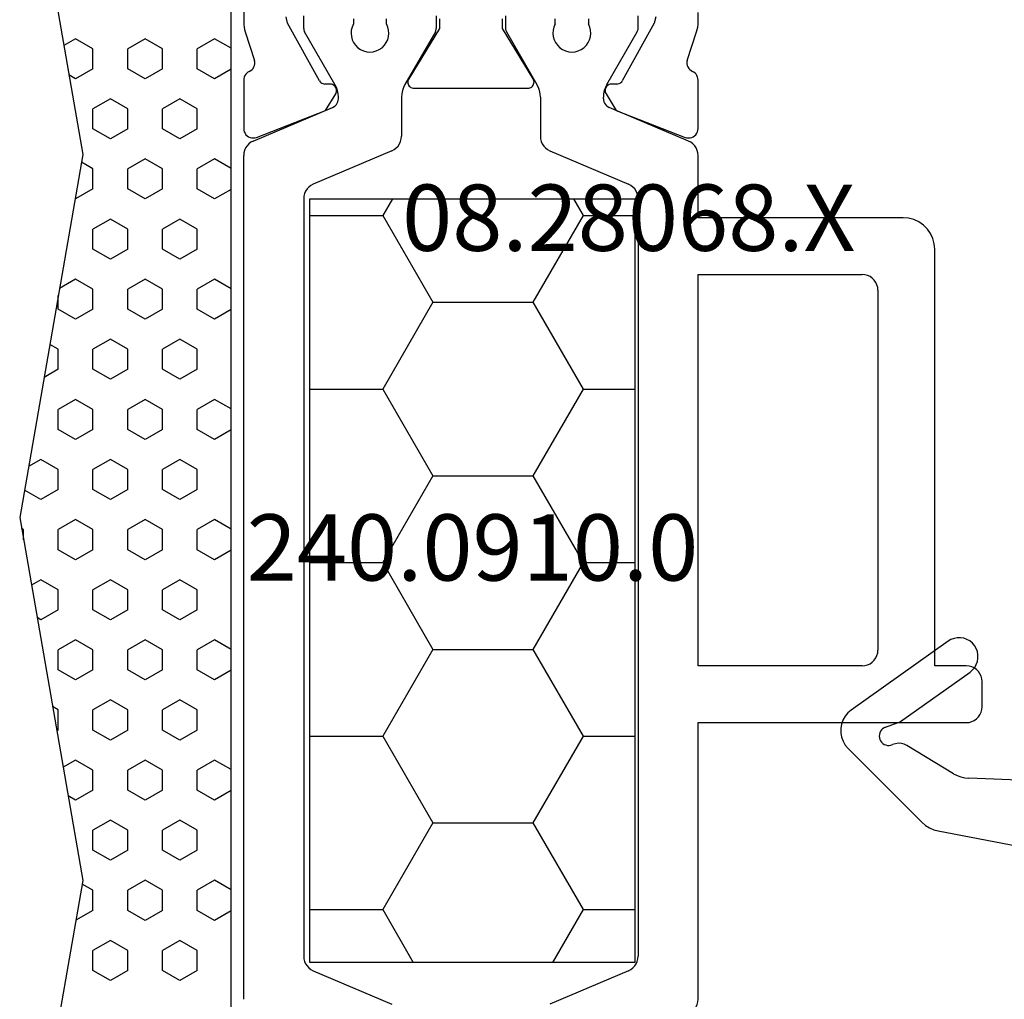
# Model space of a CAD drawing. Units: millimetres. Extents: x 0 to 2885, y -1921 to -50.
# Drawn here: x 944 to 976, y -1848 to -1817 of the extents above; entities that cross this region are included whole.
import ezdxf
from ezdxf.enums import TextEntityAlignment as Align

# ---------------------------------------------------------------- set-up
doc = ezdxf.new("R2010")
doc.units = ezdxf.units.MM
for name, color, linetype in [('CrossSectionsGums', 1, 'Continuous'), ('CrossSectionsProfils', 7, 'Continuous'), ('CrossSectionsTexts', 3, 'Continuous')]:
    doc.layers.add(name, color=color, linetype=linetype)
doc.styles.get("Standard").update_dxf_attribs({"font": 'complex.shx', "height": 60})

# ---------------------------------------------------------------- blocks, each defined once
blk = doc.blocks.new('108_3286_6', base_point=(2275.551, 1500.702))
at = {"layer": 'CrossSectionsGums', "color": 252, "true_color": 0x848484}
for p, q in [((2254.231, 1516.851), (2251.891, 1514.51)), ((2257.632, 1513.679), (2255.449, 1516.749)), ((2254.91, 1515.66), (2255.049, 1515.261)), ((2253.43, 1513.505), (2254.322, 1514.982)), ((2255.088, 1515.186), (2256.654, 1512.983)), ((2251.616, 1513.991), (2251.016, 1510.857)), ((2253.187, 1510.383), (2253.287, 1513.026)), ((2262.981, 1508.777), (2261.953, 1510.521)), ((2250.569, 1510.2), (2241.057, 1504.164)), ((2261.227, 1510.195), (2261.624, 1508.965)), ((2270.652, 1508.102), (2269.635, 1509.825)), ((2260.651, 1508.772), (2254.099, 1509.349)), ((2268.91, 1509.499), (2269.3, 1508.29)), ((2261.416, 1508.705), (2260.651, 1508.772)), ((2260.651, 1506.965), (2260.651, 1508.772)), ((2260.651, 1508.772), (2260.651, 1502.702)), ((2269.092, 1508.029), (2263.368, 1508.533)), ((2252.922, 1507.947), (2258.695, 1507.438)), ((2274.738, 1507.532), (2271.038, 1507.858)), ((2242.677, 1502.823), (2249.811, 1507.35)), ((2252.379, 1502.702), (2252.379, 1507.449)), ((2277.201, 1502.202), (2274.987, 1507.352)), ((2250.579, 1506.928), (2250.579, 1502.702)), ((2259.151, 1506.94), (2259.151, 1502.702)), ((2266.189, 1506.477), (2260.651, 1506.965)), ((2273.39, 1505.844), (2268.989, 1506.231)), ((2266.646, 1502.202), (2266.646, 1505.979)), ((2268.446, 1505.733), (2268.446, 1502.202)), ((2275.242, 1502.202), (2273.805, 1505.543)), ((2240.939, 1504.021), (2237.96, 1496.513)), ((2242.532, 1502.613), (2242.559, 1502.681)), ((2250.079, 1502.202), (2242.811, 1502.202)), ((2258.651, 1502.202), (2252.879, 1502.202)), ((2261.151, 1502.202), (2277.201, 1502.202)), ((2266.646, 1502.202), (2268.446, 1502.202)), ((2275.242, 1502.202), (2277.201, 1502.202)), ((2277.201, 1500.702), (2277.201, 1502.202)), ((2241.859, 1500.402), (2250.429, 1500.402)), ((2252.529, 1500.402), (2256.201, 1500.402)), ((2258.001, 1497.633), (2258.001, 1500.402)), ((2258.001, 1500.402), (2261.701, 1500.402)), ((2261.701, 1500.402), (2261.701, 1498.602)), ((2263.501, 1500.402), (2267.651, 1500.402)), ((2269.751, 1500.402), (2273.901, 1500.402)), ((2275.701, 1498.602), (2275.701, 1500.402)), ((2275.701, 1500.402), (2276.901, 1500.402)), ((2240.731, 1498.073), (2241.58, 1500.213)), ((2250.729, 1500.102), (2250.729, 1498.168)), ((2252.229, 1498.214), (2252.229, 1500.102)), ((2256.501, 1500.102), (2256.501, 1498.294)), ((2263.201, 1498.454), (2263.201, 1500.102)), ((2267.951, 1500.102), (2267.951, 1498.544)), ((2269.451, 1498.59), (2269.451, 1500.102)), ((2274.201, 1500.102), (2274.201, 1498.681)), ((2261.701, 1498.602), (2261.201, 1498.602)), ((2276.201, 1498.602), (2275.701, 1498.602)), ((2267.657, 1498.245), (2263.507, 1498.154)), ((2273.907, 1498.381), (2269.757, 1498.29)), ((2250.435, 1497.869), (2241.017, 1497.663)), ((2256.207, 1497.995), (2252.535, 1497.914)), ((2261.007, 1498.073), (2262.617, 1496.71)), ((2275.096, 1496.973), (2276.395, 1498.073)), ((2257.089, 1496.597), (2257.913, 1497.421)), ((2269.333, 1496.781), (2274.909, 1496.902)), ((2262.818, 1496.639), (2268.069, 1496.753)), ((2238.246, 1496.102), (2245.236, 1496.255)), ((2246.501, 1496.282), (2250.846, 1496.377)), ((2252.111, 1496.405), (2256.883, 1496.509))]:
    blk.add_line(p, q, dxfattribs=at)
at = {"layer": 'CrossSectionsGums', "color": 252, "true_color": 0x848484, "flags": 128}
for points in [[(2255.449, 1516.749), (2255.359, 1516.854), (2255.252, 1516.943), (2255.131, 1517.012), (2255.001, 1517.059), (2254.864, 1517.082), (2254.725, 1517.082), (2254.588, 1517.057), (2254.458, 1517.01), (2254.338, 1516.94), (2254.231, 1516.851)], [(2254.91, 1515.66), (2254.888, 1515.709), (2254.858, 1515.753), (2254.82, 1515.791), (2254.776, 1515.822), (2254.728, 1515.845), (2254.676, 1515.858), (2254.622, 1515.862), (2254.569, 1515.856), (2254.517, 1515.841), (2254.469, 1515.817), (2254.427, 1515.785), (2254.39, 1515.746), (2254.361, 1515.701), (2254.341, 1515.651), (2254.329, 1515.599), (2254.327, 1515.545), (2254.335, 1515.492), (2254.352, 1515.442)], [(2254.322, 1514.982), (2254.363, 1515.068), (2254.388, 1515.161), (2254.394, 1515.256), (2254.382, 1515.351), (2254.352, 1515.442)], [(2255.049, 1515.261), (2255.056, 1515.242), (2255.065, 1515.222), (2255.076, 1515.204), (2255.088, 1515.186)], [(2251.891, 1514.51), (2251.793, 1514.397), (2251.714, 1514.271), (2251.654, 1514.135), (2251.616, 1513.991)], [(2253.43, 1513.505), (2253.372, 1513.393), (2253.328, 1513.275), (2253.299, 1513.152), (2253.287, 1513.026)], [(2256.654, 1512.983), (2256.722, 1512.904), (2256.802, 1512.837), (2256.893, 1512.785), (2256.992, 1512.75), (2257.095, 1512.733), (2257.2, 1512.734), (2257.302, 1512.752), (2257.4, 1512.789), (2257.491, 1512.842), (2257.57, 1512.91), (2257.637, 1512.99), (2257.689, 1513.081), (2257.724, 1513.18), (2257.741, 1513.283), (2257.74, 1513.387), (2257.721, 1513.49), (2257.685, 1513.588), (2257.632, 1513.679)], [(2250.569, 1510.2), (2250.699, 1510.299), (2250.812, 1510.417), (2250.903, 1510.552), (2250.972, 1510.7), (2251.016, 1510.857)], [(2261.953, 1510.521), (2261.913, 1510.577), (2261.864, 1510.625), (2261.808, 1510.664), (2261.745, 1510.693), (2261.679, 1510.711), (2261.611, 1510.718), (2261.542, 1510.712), (2261.476, 1510.695), (2261.413, 1510.667), (2261.356, 1510.629), (2261.307, 1510.581), (2261.266, 1510.526), (2261.236, 1510.464), (2261.216, 1510.398), (2261.208, 1510.33), (2261.212, 1510.262), (2261.227, 1510.195)], [(2253.187, 1510.383), (2253.195, 1510.214), (2253.231, 1510.049), (2253.294, 1509.893), (2253.383, 1509.749), (2253.495, 1509.623), (2253.626, 1509.517), (2253.773, 1509.434), (2253.932, 1509.378), (2254.099, 1509.349)], [(2269.635, 1509.825), (2269.595, 1509.881), (2269.546, 1509.93), (2269.49, 1509.969), (2269.428, 1509.998), (2269.361, 1510.016), (2269.293, 1510.022), (2269.225, 1510.017), (2269.158, 1510), (2269.096, 1509.972), (2269.039, 1509.933), (2268.989, 1509.886), (2268.949, 1509.83), (2268.918, 1509.769), (2268.898, 1509.703), (2268.89, 1509.635), (2268.894, 1509.566), (2268.91, 1509.499)], [(2261.416, 1508.705), (2261.452, 1508.705), (2261.487, 1508.711), (2261.521, 1508.724), (2261.551, 1508.742), (2261.578, 1508.766), (2261.601, 1508.794), (2261.618, 1508.825), (2261.629, 1508.859), (2261.634, 1508.895), (2261.632, 1508.93), (2261.624, 1508.965)], [(2262.981, 1508.777), (2263.037, 1508.7), (2263.106, 1508.635), (2263.187, 1508.585), (2263.275, 1508.55), (2263.368, 1508.533)], [(2269.092, 1508.029), (2269.128, 1508.029), (2269.163, 1508.035), (2269.197, 1508.048), (2269.227, 1508.066), (2269.254, 1508.09), (2269.276, 1508.118), (2269.293, 1508.149), (2269.305, 1508.183), (2269.309, 1508.219), (2269.308, 1508.255), (2269.3, 1508.29)], [(2270.652, 1508.102), (2270.707, 1508.025), (2270.777, 1507.96), (2270.857, 1507.909), (2270.945, 1507.875), (2271.038, 1507.858)], [(2252.922, 1507.947), (2252.84, 1507.947), (2252.758, 1507.934), (2252.679, 1507.907), (2252.606, 1507.868), (2252.541, 1507.817), (2252.485, 1507.756), (2252.439, 1507.687), (2252.406, 1507.611), (2252.385, 1507.531), (2252.379, 1507.449)], [(2274.987, 1507.352), (2274.962, 1507.399), (2274.928, 1507.441), (2274.888, 1507.476), (2274.841, 1507.504), (2274.791, 1507.522), (2274.738, 1507.532)], [(2250.579, 1506.928), (2250.571, 1507.017), (2250.547, 1507.102), (2250.509, 1507.183), (2250.457, 1507.255), (2250.393, 1507.317), (2250.319, 1507.366), (2250.238, 1507.402), (2250.152, 1507.423), (2250.063, 1507.428), (2249.975, 1507.417), (2249.89, 1507.391), (2249.811, 1507.35)], [(2259.151, 1506.94), (2259.142, 1507.033), (2259.117, 1507.122), (2259.075, 1507.204), (2259.02, 1507.278), (2258.951, 1507.34), (2258.872, 1507.389), (2258.786, 1507.422), (2258.695, 1507.438)], [(2266.646, 1505.979), (2266.637, 1506.072), (2266.612, 1506.161), (2266.57, 1506.243), (2266.514, 1506.317), (2266.446, 1506.379), (2266.367, 1506.428), (2266.281, 1506.461), (2266.189, 1506.477)], [(2268.989, 1506.231), (2268.907, 1506.231), (2268.825, 1506.218), (2268.746, 1506.192), (2268.673, 1506.152), (2268.608, 1506.102), (2268.552, 1506.041), (2268.506, 1505.972), (2268.473, 1505.896), (2268.452, 1505.815), (2268.446, 1505.733)], [(2273.805, 1505.543), (2273.763, 1505.622), (2273.707, 1505.692), (2273.639, 1505.751), (2273.562, 1505.796), (2273.478, 1505.828), (2273.39, 1505.844)], [(2241.057, 1504.164), (2241.019, 1504.136), (2240.987, 1504.102), (2240.96, 1504.064), (2240.939, 1504.021)], [(2242.677, 1502.823), (2242.639, 1502.795), (2242.606, 1502.761), (2242.579, 1502.723), (2242.559, 1502.681)], [(2242.532, 1502.613), (2242.517, 1502.562), (2242.511, 1502.509), (2242.514, 1502.456), (2242.527, 1502.405), (2242.549, 1502.356), (2242.578, 1502.313), (2242.615, 1502.275), (2242.659, 1502.244), (2242.707, 1502.221), (2242.758, 1502.207), (2242.811, 1502.202)], [(2250.079, 1502.202), (2250.165, 1502.21), (2250.25, 1502.233), (2250.329, 1502.269), (2250.4, 1502.319), (2250.462, 1502.381), (2250.512, 1502.452), (2250.548, 1502.531), (2250.571, 1502.616), (2250.579, 1502.702)], [(2252.379, 1502.702), (2252.386, 1502.616), (2252.409, 1502.531), (2252.446, 1502.452), (2252.496, 1502.381), (2252.557, 1502.319), (2252.629, 1502.269), (2252.708, 1502.233), (2252.792, 1502.21), (2252.879, 1502.202)], [(2258.651, 1502.202), (2258.738, 1502.21), (2258.822, 1502.233), (2258.901, 1502.269), (2258.972, 1502.319), (2259.034, 1502.381), (2259.084, 1502.452), (2259.121, 1502.531), (2259.143, 1502.616), (2259.151, 1502.702)], [(2260.651, 1502.702), (2260.658, 1502.616), (2260.681, 1502.531), (2260.718, 1502.452), (2260.768, 1502.381), (2260.829, 1502.319), (2260.901, 1502.269), (2260.98, 1502.233), (2261.064, 1502.21), (2261.151, 1502.202)], [(2276.901, 1500.402), (2276.953, 1500.407), (2277.003, 1500.42), (2277.051, 1500.443), (2277.094, 1500.473), (2277.131, 1500.51), (2277.161, 1500.552), (2277.183, 1500.6), (2277.196, 1500.65), (2277.201, 1500.702)], [(2241.859, 1500.402), (2241.808, 1500.398), (2241.758, 1500.385), (2241.712, 1500.364), (2241.67, 1500.335), (2241.633, 1500.3), (2241.603, 1500.259), (2241.58, 1500.213)], [(2250.729, 1500.102), (2250.724, 1500.155), (2250.71, 1500.205), (2250.688, 1500.252), (2250.658, 1500.295), (2250.621, 1500.332), (2250.579, 1500.362), (2250.531, 1500.384), (2250.481, 1500.398), (2250.429, 1500.402)], [(2252.529, 1500.402), (2252.476, 1500.398), (2252.426, 1500.384), (2252.379, 1500.362), (2252.336, 1500.332), (2252.299, 1500.295), (2252.269, 1500.252), (2252.247, 1500.205), (2252.233, 1500.155), (2252.229, 1500.102)], [(2256.501, 1500.102), (2256.496, 1500.155), (2256.483, 1500.205), (2256.461, 1500.252), (2256.431, 1500.295), (2256.394, 1500.332), (2256.351, 1500.362), (2256.303, 1500.384), (2256.253, 1500.398), (2256.201, 1500.402)], [(2263.501, 1500.402), (2263.449, 1500.398), (2263.398, 1500.384), (2263.351, 1500.362), (2263.308, 1500.332), (2263.271, 1500.295), (2263.241, 1500.252), (2263.219, 1500.205), (2263.205, 1500.155), (2263.201, 1500.102)], [(2267.951, 1500.102), (2267.946, 1500.155), (2267.933, 1500.205), (2267.911, 1500.252), (2267.881, 1500.295), (2267.844, 1500.332), (2267.801, 1500.362), (2267.753, 1500.384), (2267.703, 1500.398), (2267.651, 1500.402)], [(2269.751, 1500.402), (2269.699, 1500.398), (2269.648, 1500.384), (2269.601, 1500.362), (2269.558, 1500.332), (2269.521, 1500.295), (2269.491, 1500.252), (2269.469, 1500.205), (2269.455, 1500.155), (2269.451, 1500.102)], [(2274.201, 1500.102), (2274.196, 1500.155), (2274.183, 1500.205), (2274.161, 1500.252), (2274.131, 1500.295), (2274.094, 1500.332), (2274.051, 1500.362), (2274.003, 1500.384), (2273.953, 1500.398), (2273.901, 1500.402)], [(2261.201, 1498.602), (2261.149, 1498.598), (2261.098, 1498.584), (2261.051, 1498.562), (2261.008, 1498.532), (2260.971, 1498.496), (2260.941, 1498.453), (2260.919, 1498.406), (2260.906, 1498.355), (2260.901, 1498.303), (2260.905, 1498.251), (2260.919, 1498.201), (2260.94, 1498.153), (2260.97, 1498.111), (2261.007, 1498.073)], [(2263.201, 1498.454), (2263.206, 1498.401), (2263.219, 1498.35), (2263.242, 1498.302), (2263.273, 1498.259), (2263.311, 1498.222), (2263.355, 1498.192), (2263.403, 1498.17), (2263.454, 1498.157), (2263.507, 1498.154)], [(2267.657, 1498.245), (2267.709, 1498.25), (2267.758, 1498.264), (2267.805, 1498.287), (2267.846, 1498.317), (2267.883, 1498.354), (2267.912, 1498.396), (2267.933, 1498.443), (2267.946, 1498.493), (2267.951, 1498.544)], [(2269.451, 1498.59), (2269.456, 1498.537), (2269.469, 1498.486), (2269.492, 1498.438), (2269.523, 1498.395), (2269.561, 1498.358), (2269.605, 1498.328), (2269.653, 1498.307), (2269.704, 1498.294), (2269.757, 1498.29)], [(2273.907, 1498.381), (2273.959, 1498.387), (2274.008, 1498.401), (2274.055, 1498.423), (2274.096, 1498.453), (2274.133, 1498.49), (2274.162, 1498.533), (2274.183, 1498.58), (2274.196, 1498.63), (2274.201, 1498.681)], [(2276.395, 1498.073), (2276.431, 1498.111), (2276.461, 1498.153), (2276.483, 1498.201), (2276.496, 1498.251), (2276.501, 1498.303), (2276.496, 1498.355), (2276.483, 1498.406), (2276.46, 1498.453), (2276.43, 1498.496), (2276.393, 1498.532), (2276.351, 1498.562), (2276.303, 1498.584), (2276.253, 1498.598), (2276.201, 1498.602)], [(2250.435, 1497.869), (2250.486, 1497.874), (2250.536, 1497.888), (2250.582, 1497.911), (2250.624, 1497.941), (2250.66, 1497.978), (2250.689, 1498.02), (2250.711, 1498.067), (2250.724, 1498.117), (2250.729, 1498.168)], [(2252.229, 1498.214), (2252.233, 1498.161), (2252.247, 1498.11), (2252.27, 1498.062), (2252.301, 1498.019), (2252.339, 1497.982), (2252.382, 1497.952), (2252.431, 1497.931), (2252.482, 1497.918), (2252.535, 1497.914)], [(2256.207, 1497.995), (2256.259, 1498), (2256.308, 1498.014), (2256.355, 1498.037), (2256.396, 1498.067), (2256.433, 1498.104), (2256.462, 1498.146), (2256.483, 1498.193), (2256.496, 1498.243), (2256.501, 1498.294)], [(2240.731, 1498.073), (2240.716, 1498.022), (2240.71, 1497.969), (2240.714, 1497.915), (2240.727, 1497.863), (2240.749, 1497.814), (2240.78, 1497.77), (2240.818, 1497.732), (2240.862, 1497.702), (2240.911, 1497.68), (2240.963, 1497.667), (2241.017, 1497.663)], [(2257.913, 1497.421), (2257.95, 1497.466), (2257.978, 1497.518), (2257.995, 1497.575), (2258.001, 1497.633)], [(2268.069, 1496.753), (2268.124, 1496.76), (2268.178, 1496.777), (2268.228, 1496.803), (2268.272, 1496.838), (2268.308, 1496.881), (2268.336, 1496.93)], [(2269.058, 1496.946), (2269.022, 1497.005), (2268.976, 1497.057), (2268.922, 1497.1), (2268.861, 1497.133), (2268.795, 1497.156), (2268.727, 1497.166), (2268.657, 1497.165), (2268.589, 1497.151), (2268.525, 1497.126), (2268.465, 1497.09), (2268.413, 1497.045), (2268.369, 1496.991), (2268.336, 1496.93)], [(2269.058, 1496.946), (2269.088, 1496.898), (2269.127, 1496.857), (2269.172, 1496.824), (2269.223, 1496.799), (2269.277, 1496.785), (2269.333, 1496.781)], [(2274.909, 1496.902), (2274.959, 1496.908), (2275.008, 1496.922), (2275.054, 1496.944), (2275.096, 1496.973)], [(2246.226, 1496.448), (2246.19, 1496.507), (2246.144, 1496.559), (2246.089, 1496.602), (2246.029, 1496.635), (2245.963, 1496.657), (2245.894, 1496.668), (2245.825, 1496.666), (2245.757, 1496.653), (2245.692, 1496.628), (2245.633, 1496.592), (2245.581, 1496.546), (2245.537, 1496.493), (2245.503, 1496.432)], [(2250.846, 1496.377), (2250.902, 1496.384), (2250.956, 1496.401), (2251.006, 1496.427), (2251.049, 1496.462), (2251.086, 1496.505), (2251.114, 1496.554)], [(2251.836, 1496.57), (2251.8, 1496.629), (2251.754, 1496.681), (2251.7, 1496.724), (2251.639, 1496.757), (2251.573, 1496.78), (2251.505, 1496.79), (2251.435, 1496.789), (2251.367, 1496.775), (2251.303, 1496.75), (2251.243, 1496.714), (2251.191, 1496.669), (2251.147, 1496.615), (2251.114, 1496.554)], [(2251.836, 1496.57), (2251.866, 1496.522), (2251.904, 1496.481), (2251.95, 1496.448), (2252, 1496.423), (2252.055, 1496.409), (2252.111, 1496.405)], [(2256.883, 1496.509), (2256.94, 1496.516), (2256.994, 1496.533), (2257.045, 1496.56), (2257.089, 1496.597)], [(2262.617, 1496.71), (2262.662, 1496.678), (2262.711, 1496.656), (2262.764, 1496.642), (2262.818, 1496.639)], [(2237.96, 1496.513), (2237.945, 1496.461), (2237.939, 1496.408), (2237.943, 1496.354), (2237.956, 1496.302), (2237.979, 1496.253), (2238.009, 1496.209), (2238.047, 1496.172), (2238.091, 1496.141), (2238.14, 1496.119), (2238.192, 1496.106), (2238.246, 1496.102)], [(2245.236, 1496.255), (2245.292, 1496.261), (2245.346, 1496.278), (2245.395, 1496.305), (2245.439, 1496.34), (2245.476, 1496.383), (2245.503, 1496.432)], [(2246.226, 1496.448), (2246.256, 1496.4), (2246.294, 1496.359), (2246.339, 1496.325), (2246.39, 1496.301), (2246.445, 1496.286), (2246.501, 1496.282)]]:
    blk.add_lwpolyline(points, dxfattribs=at)
blk = doc.blocks.new('08_28068_X_TEXT_4', base_point=(992.9, 0))
at = {"layer": 'CrossSectionsTexts'}
blk.add_text('08.28068.X', height=2.1, dxfattribs=at).set_placement((963.7, 45.45), align=Align.CENTER)
blk = doc.blocks.new('08_28068_X', base_point=(-3300.873, -1739.275))
at = {"layer": 'CrossSectionsProfils', "color": 1}
for p, q in [((-3273.873, -1761.006), (-3273.873, -1769.775)), ((-3271.668, -1761.912), (-3269.177, -1760.854)), ((-3261.677, -1761.912), (-3264.168, -1760.854)), ((-3259.473, -1761.006), (-3259.473, -1787.744)), ((-3271.973, -1786.378), (-3271.973, -1762.372)), ((-3261.373, -1786.378), (-3261.373, -1762.372)), ((-3273.873, -1769.775), (-3282.373, -1769.775)), ((-3282.873, -1770.275), (-3282.873, -1771.075)), ((-3282.373, -1771.575), (-3281.373, -1771.575)), ((-3281.373, -1771.575), (-3281.373, -1784.775)), ((-3279.073, -1771.575), (-3273.873, -1771.575)), ((-3273.873, -1771.575), (-3273.873, -1783.975)), ((-3279.573, -1783.475), (-3279.573, -1772.075)), ((-3273.873, -1783.975), (-3279.073, -1783.975)), ((-3280.373, -1785.775), (-3273.873, -1785.775)), ((-3273.873, -1785.775), (-3273.873, -1787.744)), ((-3269.177, -1787.895), (-3271.668, -1786.838)), ((-3264.168, -1787.895), (-3261.677, -1786.838)), ((-3273.568, -1788.204), (-3271.055, -1789.271)), ((-3259.777, -1788.204), (-3262.29, -1789.271)), ((-3268.873, -1789.595), (-3268.873, -1788.355)), ((-3264.473, -1789.595), (-3264.473, -1788.355)), ((-3270.873, -1789.547), (-3270.873, -1789.595)), ((-3262.473, -1789.547), (-3262.473, -1789.595)), ((-3270.98, -1789.995), (-3271.946, -1791.668)), ((-3267.799, -1791.668), (-3268.765, -1789.995)), ((-3265.546, -1791.668), (-3264.58, -1789.995)), ((-3262.365, -1789.995), (-3261.399, -1791.668)), ((-3271.973, -1791.768), (-3271.973, -1792.175)), ((-3270.398, -1792.075), (-3270.398, -1791.915)), ((-3269.348, -1791.915), (-3269.348, -1792.075)), ((-3267.773, -1792.175), (-3267.773, -1791.768)), ((-3265.573, -1792.175), (-3265.573, -1791.768)), ((-3263.998, -1791.915), (-3263.998, -1792.075)), ((-3262.948, -1792.075), (-3262.948, -1791.915)), ((-3261.373, -1791.768), (-3261.373, -1792.175))]:
    blk.add_line(p, q, dxfattribs=at)
at = {"layer": 'CrossSectionsProfils'}
for p, q in [((-3273.873, -1788.601), (-3273.873, -1790.136)), ((-3271.277, -1789.17), (-3273.464, -1788.321)), ((-3259.881, -1788.321), (-3262.068, -1789.17)), ((-3259.473, -1790.136), (-3259.473, -1788.601)), ((-3270.956, -1789.704), (-3271.277, -1789.17)), ((-3262.068, -1789.17), (-3262.389, -1789.704)), ((-3272.483, -1791.943), (-3271.47, -1790.113)), ((-3271.299, -1790.01), (-3271.124, -1790.007)), ((-3264.873, -1789.875), (-3268.473, -1789.875)), ((-3262.222, -1790.007), (-3262.047, -1790.01)), ((-3261.875, -1790.113), (-3260.862, -1791.943)), ((-3268.643, -1790.179), (-3267.673, -1791.775)), ((-3265.673, -1791.775), (-3264.702, -1790.179)), ((-3273.527, -1790.756), (-3273.823, -1791.664)), ((-3259.522, -1791.664), (-3259.818, -1790.756)), ((-3273.873, -1791.974), (-3273.873, -1792.275)), ((-3272.531, -1792.137), (-3272.483, -1791.943)), ((-3267.673, -1791.775), (-3267.673, -1792.075)), ((-3265.673, -1792.075), (-3265.673, -1791.775)), ((-3260.862, -1791.943), (-3260.814, -1792.137)), ((-3259.473, -1802.175), (-3259.473, -1791.974))]:
    blk.add_line(p, q, dxfattribs=at)
at = {"layer": 'CrossSectionsProfils', "color": 1, "flags": 128}
for points in [[(-3273.568, -1760.545), (-3273.642, -1760.584), (-3273.708, -1760.635), (-3273.765, -1760.696), (-3273.811, -1760.765), (-3273.845, -1760.842), (-3273.866, -1760.923), (-3273.873, -1761.006)], [(-3271.668, -1761.912), (-3271.742, -1761.951), (-3271.808, -1762.001), (-3271.865, -1762.062), (-3271.911, -1762.132), (-3271.945, -1762.208), (-3271.966, -1762.289), (-3271.973, -1762.372)], [(-3261.373, -1762.372), (-3261.38, -1762.289), (-3261.4, -1762.208), (-3261.434, -1762.132), (-3261.48, -1762.062), (-3261.537, -1762.001), (-3261.603, -1761.951), (-3261.677, -1761.912)], [(-3282.373, -1769.775), (-3282.459, -1769.782), (-3282.544, -1769.805), (-3282.623, -1769.842), (-3282.694, -1769.892), (-3282.756, -1769.953), (-3282.806, -1770.025), (-3282.842, -1770.104), (-3282.865, -1770.188), (-3282.873, -1770.275)], [(-3282.873, -1771.075), (-3282.865, -1771.162), (-3282.842, -1771.246), (-3282.806, -1771.325), (-3282.756, -1771.396), (-3282.694, -1771.458), (-3282.623, -1771.508), (-3282.544, -1771.545), (-3282.459, -1771.567), (-3282.373, -1771.575)], [(-3279.073, -1771.575), (-3279.159, -1771.582), (-3279.244, -1771.605), (-3279.323, -1771.642), (-3279.394, -1771.692), (-3279.456, -1771.753), (-3279.506, -1771.825), (-3279.542, -1771.904), (-3279.565, -1771.988), (-3279.573, -1772.075)], [(-3279.573, -1783.475), (-3279.565, -1783.562), (-3279.542, -1783.646), (-3279.506, -1783.725), (-3279.456, -1783.796), (-3279.394, -1783.858), (-3279.323, -1783.908), (-3279.244, -1783.945), (-3279.159, -1783.967), (-3279.073, -1783.975)], [(-3281.373, -1784.775), (-3281.357, -1784.948), (-3281.312, -1785.117), (-3281.239, -1785.275), (-3281.139, -1785.417), (-3281.015, -1785.541), (-3280.873, -1785.641), (-3280.715, -1785.714), (-3280.546, -1785.76), (-3280.373, -1785.775)], [(-3271.973, -1786.378), (-3271.966, -1786.461), (-3271.945, -1786.542), (-3271.911, -1786.618), (-3271.865, -1786.687), (-3271.808, -1786.748), (-3271.742, -1786.799), (-3271.668, -1786.838)], [(-3261.677, -1786.838), (-3261.603, -1786.799), (-3261.537, -1786.748), (-3261.48, -1786.687), (-3261.434, -1786.618), (-3261.4, -1786.542), (-3261.38, -1786.461), (-3261.373, -1786.378)], [(-3273.873, -1787.744), (-3273.866, -1787.827), (-3273.845, -1787.908), (-3273.811, -1787.984), (-3273.765, -1788.054), (-3273.708, -1788.114), (-3273.642, -1788.165), (-3273.568, -1788.204)], [(-3268.873, -1788.355), (-3268.88, -1788.272), (-3268.9, -1788.191), (-3268.934, -1788.115), (-3268.98, -1788.046), (-3269.037, -1787.985), (-3269.103, -1787.934), (-3269.177, -1787.895)], [(-3264.168, -1787.895), (-3264.242, -1787.934), (-3264.308, -1787.985), (-3264.365, -1788.046), (-3264.411, -1788.115), (-3264.445, -1788.191), (-3264.466, -1788.272), (-3264.473, -1788.355)], [(-3259.777, -1788.204), (-3259.703, -1788.165), (-3259.637, -1788.114), (-3259.58, -1788.054), (-3259.534, -1787.984), (-3259.5, -1787.908), (-3259.48, -1787.827), (-3259.473, -1787.744)], [(-3270.873, -1789.547), (-3270.877, -1789.497), (-3270.889, -1789.448), (-3270.91, -1789.403), (-3270.937, -1789.361), (-3270.971, -1789.324), (-3271.011, -1789.294), (-3271.055, -1789.271)], [(-3262.29, -1789.271), (-3262.334, -1789.294), (-3262.374, -1789.324), (-3262.408, -1789.361), (-3262.436, -1789.403), (-3262.456, -1789.448), (-3262.468, -1789.497), (-3262.473, -1789.547)], [(-3270.98, -1789.995), (-3270.934, -1789.901), (-3270.9, -1789.802), (-3270.879, -1789.7), (-3270.873, -1789.595)], [(-3268.873, -1789.595), (-3268.866, -1789.7), (-3268.845, -1789.802), (-3268.812, -1789.901), (-3268.765, -1789.995)], [(-3264.58, -1789.995), (-3264.534, -1789.901), (-3264.5, -1789.802), (-3264.479, -1789.7), (-3264.473, -1789.595)], [(-3262.473, -1789.595), (-3262.466, -1789.7), (-3262.445, -1789.802), (-3262.412, -1789.901), (-3262.365, -1789.995)], [(-3271.946, -1791.668), (-3271.957, -1791.692), (-3271.966, -1791.717), (-3271.971, -1791.742), (-3271.973, -1791.768)], [(-3267.773, -1791.768), (-3267.774, -1791.742), (-3267.779, -1791.717), (-3267.788, -1791.692), (-3267.799, -1791.668)], [(-3265.546, -1791.668), (-3265.557, -1791.692), (-3265.566, -1791.717), (-3265.571, -1791.742), (-3265.573, -1791.768)], [(-3261.373, -1791.768), (-3261.374, -1791.742), (-3261.379, -1791.717), (-3261.388, -1791.692), (-3261.399, -1791.668)]]:
    blk.add_lwpolyline(points, dxfattribs=at)
at = {"layer": 'CrossSectionsProfils', "flags": 128}
for points in [[(-3273.464, -1788.321), (-3273.515, -1788.306), (-3273.567, -1788.301), (-3273.62, -1788.304), (-3273.671, -1788.317), (-3273.72, -1788.339), (-3273.763, -1788.369), (-3273.801, -1788.406), (-3273.832, -1788.449), (-3273.854, -1788.497), (-3273.868, -1788.548), (-3273.873, -1788.601)], [(-3259.473, -1788.601), (-3259.477, -1788.548), (-3259.491, -1788.497), (-3259.514, -1788.449), (-3259.544, -1788.406), (-3259.582, -1788.369), (-3259.626, -1788.339), (-3259.674, -1788.317), (-3259.725, -1788.304), (-3259.778, -1788.301), (-3259.83, -1788.306), (-3259.881, -1788.321)], [(-3271.124, -1790.007), (-3271.089, -1790.003), (-3271.055, -1789.994), (-3271.024, -1789.978), (-3270.996, -1789.958), (-3270.972, -1789.933), (-3270.952, -1789.904), (-3270.938, -1789.872), (-3270.93, -1789.838), (-3270.927, -1789.803), (-3270.931, -1789.769), (-3270.941, -1789.735), (-3270.956, -1789.704)], [(-3262.389, -1789.704), (-3262.405, -1789.735), (-3262.414, -1789.769), (-3262.418, -1789.803), (-3262.416, -1789.838), (-3262.407, -1789.872), (-3262.393, -1789.904), (-3262.373, -1789.933), (-3262.349, -1789.958), (-3262.321, -1789.978), (-3262.29, -1789.994), (-3262.256, -1790.003), (-3262.222, -1790.007)], [(-3273.873, -1790.136), (-3273.869, -1790.185), (-3273.857, -1790.233), (-3273.837, -1790.278), (-3273.81, -1790.319), (-3273.777, -1790.355), (-3273.739, -1790.386), (-3273.695, -1790.41)], [(-3271.299, -1790.01), (-3271.333, -1790.014), (-3271.367, -1790.023), (-3271.398, -1790.039), (-3271.426, -1790.059), (-3271.451, -1790.084), (-3271.47, -1790.113)], [(-3268.473, -1789.875), (-3268.508, -1789.878), (-3268.542, -1789.887), (-3268.574, -1789.902), (-3268.602, -1789.922), (-3268.627, -1789.948), (-3268.647, -1789.977), (-3268.661, -1790.009), (-3268.67, -1790.043), (-3268.673, -1790.078), (-3268.669, -1790.113), (-3268.659, -1790.147), (-3268.643, -1790.179)], [(-3264.702, -1790.179), (-3264.686, -1790.147), (-3264.676, -1790.113), (-3264.673, -1790.078), (-3264.675, -1790.043), (-3264.684, -1790.009), (-3264.698, -1789.977), (-3264.718, -1789.948), (-3264.743, -1789.922), (-3264.772, -1789.902), (-3264.803, -1789.887), (-3264.838, -1789.878), (-3264.873, -1789.875)], [(-3261.875, -1790.113), (-3261.895, -1790.084), (-3261.919, -1790.059), (-3261.947, -1790.039), (-3261.978, -1790.023), (-3262.012, -1790.014), (-3262.047, -1790.01)], [(-3259.65, -1790.41), (-3259.607, -1790.386), (-3259.568, -1790.355), (-3259.535, -1790.319), (-3259.508, -1790.278), (-3259.489, -1790.233), (-3259.477, -1790.185), (-3259.473, -1790.136)], [(-3273.527, -1790.756), (-3273.519, -1790.704), (-3273.52, -1790.652), (-3273.53, -1790.601), (-3273.549, -1790.552), (-3273.575, -1790.507), (-3273.609, -1790.468), (-3273.65, -1790.435), (-3273.695, -1790.41)], [(-3259.65, -1790.41), (-3259.695, -1790.435), (-3259.736, -1790.468), (-3259.77, -1790.507), (-3259.797, -1790.552), (-3259.815, -1790.601), (-3259.825, -1790.652), (-3259.826, -1790.704), (-3259.818, -1790.756)], [(-3273.823, -1791.664), (-3273.845, -1791.74), (-3273.86, -1791.817), (-3273.87, -1791.895), (-3273.873, -1791.974)], [(-3259.473, -1791.974), (-3259.476, -1791.895), (-3259.485, -1791.817), (-3259.5, -1791.74), (-3259.522, -1791.664)]]:
    blk.add_lwpolyline(points, dxfattribs=at)
at = {"layer": 'CrossSectionsProfils', "color": 1}
for centre in [(-3269.873, -1791.625), (-3263.473, -1791.625)]:
    blk.add_arc(centre, 0.6, 331.045, 208.955, dxfattribs=at)
blk = doc.blocks.new('240_0910_0_TEXT_4', base_point=(963.9, 35))
at = {"layer": 'CrossSectionsTexts'}
blk.add_text('240.0910.0', height=2.1, dxfattribs=at).set_placement((958.75, 35), align=Align.CENTER)
blk = doc.blocks.new('240_0910_0', base_point=(2012.374, 1557.07))
at = {"layer": 'CrossSectionsProfils', "color": 1}
for p, q in [((2000.274, 1557.07), (2000.274, 1546.77)), ((2024.474, 1557.07), (2000.274, 1557.07)), ((2001.946, 1555.424), (2001.946, 1557.07)), ((2007.446, 1555.424), (2007.446, 1557.07)), ((2012.945, 1555.424), (2012.945, 1557.07)), ((2018.444, 1555.424), (2018.444, 1557.07)), ((2023.944, 1555.424), (2023.944, 1557.07)), ((2024.474, 1546.77), (2024.474, 1557.07)), ((2001.946, 1555.424), (2000.274, 1554.459)), ((2004.696, 1553.837), (2001.946, 1555.424)), ((2007.446, 1555.424), (2004.696, 1553.837)), ((2010.195, 1553.837), (2007.446, 1555.424)), ((2012.945, 1555.424), (2010.195, 1553.837)), ((2015.695, 1553.837), (2012.945, 1555.424)), ((2018.444, 1555.424), (2015.695, 1553.837)), ((2021.194, 1553.837), (2018.444, 1555.424)), ((2023.944, 1555.424), (2021.194, 1553.837)), ((2024.474, 1555.118), (2023.944, 1555.424)), ((2004.696, 1550.662), (2004.696, 1553.837)), ((2010.195, 1550.662), (2010.195, 1553.837)), ((2015.695, 1550.662), (2015.695, 1553.837)), ((2021.194, 1550.662), (2021.194, 1553.837)), ((2004.696, 1550.662), (2001.946, 1549.074)), ((2007.446, 1549.074), (2004.696, 1550.662)), ((2010.195, 1550.662), (2007.446, 1549.074)), ((2012.945, 1549.074), (2010.195, 1550.662)), ((2015.695, 1550.662), (2012.945, 1549.074)), ((2018.444, 1549.074), (2015.695, 1550.662)), ((2021.194, 1550.662), (2018.444, 1549.074)), ((2023.944, 1549.074), (2021.194, 1550.662)), ((2001.946, 1549.074), (2000.274, 1550.04)), ((2024.474, 1549.381), (2023.944, 1549.074)), ((2001.946, 1546.77), (2001.946, 1549.074)), ((2007.446, 1546.77), (2007.446, 1549.074)), ((2012.945, 1546.77), (2012.945, 1549.074)), ((2018.444, 1546.77), (2018.444, 1549.074)), ((2023.944, 1546.77), (2023.944, 1549.074)), ((2000.274, 1546.77), (2024.474, 1546.77))]:
    blk.add_line(p, q, dxfattribs=at)
blk = doc.blocks.new('250_0656_0', base_point=(2316.392, 1492.935))
at = {"layer": 'CrossSectionsGums', "color": 252, "true_color": 0x848484}
for p, q in [((2330.492, 1497.635), (2318.992, 1499.635)), ((2341.992, 1499.635), (2330.492, 1497.635)), ((2341.282, 1499.512), (2341.607, 1499.512)), ((2341.607, 1499.512), (2341.644, 1499.575)), ((2353.492, 1497.635), (2341.992, 1499.635)), ((2342.56, 1498.962), (2342.862, 1499.484)), ((2343.83, 1498.962), (2343.603, 1499.355)), ((2364.992, 1499.635), (2353.492, 1497.635)), ((2338.75, 1498.962), (2338.82, 1499.084)), ((2340.02, 1498.962), (2339.847, 1499.262)), ((2339.067, 1498.412), (2338.75, 1498.962)), ((2339.702, 1498.412), (2340.02, 1498.962)), ((2342.877, 1498.412), (2342.56, 1498.962)), ((2343.512, 1498.412), (2343.83, 1498.962)), ((2346.687, 1498.412), (2346.426, 1498.864)), ((2335.257, 1498.412), (2335.23, 1498.459)), ((2335.892, 1498.412), (2335.997, 1498.593)), ((2347.322, 1498.412), (2347.478, 1498.681)), ((2334.305, 1497.862), (2334.076, 1498.259)), ((2335.257, 1498.412), (2335.892, 1498.412)), ((2336.845, 1497.862), (2337.162, 1498.412)), ((2337.162, 1498.412), (2337.797, 1498.412)), ((2338.115, 1497.862), (2337.797, 1498.412)), ((2339.067, 1498.412), (2339.702, 1498.412)), ((2340.655, 1497.862), (2340.972, 1498.412)), ((2340.972, 1498.412), (2341.607, 1498.412)), ((2341.925, 1497.862), (2341.607, 1498.412)), ((2342.877, 1498.412), (2343.512, 1498.412)), ((2344.465, 1497.862), (2344.782, 1498.412)), ((2344.782, 1498.412), (2345.417, 1498.412)), ((2345.735, 1497.862), (2345.417, 1498.412)), ((2346.687, 1498.412), (2347.322, 1498.412)), ((2348.275, 1497.862), (2348.592, 1498.412)), ((2348.592, 1498.412), (2349.027, 1498.412)), ((2349.545, 1497.862), (2349.25, 1498.373)), ((2357.165, 1497.862), (2356.949, 1498.236)), ((2329.542, 1497.312), (2329.229, 1497.855)), ((2333.035, 1497.862), (2333.173, 1498.102)), ((2333.352, 1497.312), (2333.035, 1497.862)), ((2333.987, 1497.312), (2334.305, 1497.862)), ((2337.162, 1497.312), (2336.845, 1497.862)), ((2337.797, 1497.312), (2338.115, 1497.862)), ((2340.972, 1497.312), (2340.655, 1497.862)), ((2341.607, 1497.312), (2341.925, 1497.862)), ((2344.782, 1497.312), (2344.465, 1497.862)), ((2345.417, 1497.312), (2345.735, 1497.862)), ((2348.592, 1497.312), (2348.275, 1497.862)), ((2349.227, 1497.312), (2349.545, 1497.862)), ((2352.085, 1497.862), (2352.094, 1497.878)), ((2352.402, 1497.312), (2352.085, 1497.862)), ((2355.895, 1497.862), (2356.018, 1498.074)), ((2356.212, 1497.312), (2355.895, 1497.862)), ((2356.847, 1497.312), (2357.165, 1497.862)), ((2330.177, 1497.312), (2330.376, 1497.656)), ((2353.037, 1497.312), (2353.249, 1497.678)), ((2327.32, 1496.762), (2327.637, 1497.312)), ((2327.637, 1497.312), (2328.272, 1497.312)), ((2328.59, 1496.762), (2328.272, 1497.312)), ((2329.542, 1497.312), (2330.177, 1497.312)), ((2331.13, 1496.762), (2331.447, 1497.312)), ((2331.447, 1497.312), (2332.082, 1497.312)), ((2332.4, 1496.762), (2332.082, 1497.312)), ((2333.352, 1497.312), (2333.987, 1497.312)), ((2334.94, 1496.762), (2335.257, 1497.312)), ((2335.257, 1497.312), (2335.892, 1497.312)), ((2336.21, 1496.762), (2335.892, 1497.312)), ((2337.162, 1497.312), (2337.797, 1497.312)), ((2338.75, 1496.762), (2339.067, 1497.312)), ((2339.067, 1497.312), (2339.702, 1497.312)), ((2340.02, 1496.762), (2339.702, 1497.312)), ((2340.972, 1497.312), (2341.607, 1497.312)), ((2342.56, 1496.762), (2342.877, 1497.312)), ((2342.877, 1497.312), (2343.512, 1497.312)), ((2343.83, 1496.762), (2343.512, 1497.312)), ((2344.782, 1497.312), (2345.417, 1497.312)), ((2346.37, 1496.762), (2346.687, 1497.312)), ((2346.687, 1497.312), (2347.322, 1497.312)), ((2347.64, 1496.762), (2347.322, 1497.312)), ((2348.592, 1497.312), (2349.227, 1497.312)), ((2350.18, 1496.762), (2350.497, 1497.312)), ((2350.497, 1497.312), (2351.132, 1497.312)), ((2351.45, 1496.762), (2351.132, 1497.312)), ((2352.402, 1497.312), (2353.037, 1497.312)), ((2353.99, 1496.762), (2354.307, 1497.312)), ((2354.307, 1497.312), (2354.942, 1497.312)), ((2355.26, 1496.762), (2354.942, 1497.312)), ((2356.212, 1497.312), (2356.847, 1497.312)), ((2327.637, 1496.212), (2327.32, 1496.762)), ((2328.272, 1496.212), (2328.59, 1496.762)), ((2331.447, 1496.212), (2331.13, 1496.762)), ((2332.082, 1496.212), (2332.4, 1496.762)), ((2335.257, 1496.212), (2334.94, 1496.762)), ((2335.892, 1496.212), (2336.21, 1496.762)), ((2339.067, 1496.212), (2338.75, 1496.762)), ((2339.702, 1496.212), (2340.02, 1496.762)), ((2342.877, 1496.212), (2342.56, 1496.762)), ((2343.512, 1496.212), (2343.83, 1496.762)), ((2346.687, 1496.212), (2346.37, 1496.762)), ((2347.322, 1496.212), (2347.64, 1496.762)), ((2350.497, 1496.212), (2350.18, 1496.762)), ((2351.132, 1496.212), (2351.45, 1496.762)), ((2354.307, 1496.212), (2353.99, 1496.762)), ((2354.942, 1496.212), (2355.26, 1496.762)), ((2327.637, 1496.212), (2328.272, 1496.212)), ((2329.225, 1495.662), (2329.542, 1496.212)), ((2329.542, 1496.212), (2330.177, 1496.212)), ((2330.495, 1495.662), (2330.177, 1496.212)), ((2331.447, 1496.212), (2332.082, 1496.212)), ((2333.035, 1495.662), (2333.352, 1496.212)), ((2333.352, 1496.212), (2333.987, 1496.212)), ((2334.305, 1495.662), (2333.987, 1496.212)), ((2335.257, 1496.212), (2335.892, 1496.212)), ((2336.845, 1495.662), (2337.162, 1496.212)), ((2337.162, 1496.212), (2337.797, 1496.212)), ((2338.115, 1495.662), (2337.797, 1496.212)), ((2339.067, 1496.212), (2339.702, 1496.212)), ((2340.655, 1495.662), (2340.972, 1496.212)), ((2340.972, 1496.212), (2341.607, 1496.212)), ((2341.925, 1495.662), (2341.607, 1496.212)), ((2342.877, 1496.212), (2343.512, 1496.212)), ((2344.465, 1495.662), (2344.782, 1496.212)), ((2344.782, 1496.212), (2345.417, 1496.212)), ((2345.735, 1495.662), (2345.417, 1496.212)), ((2346.687, 1496.212), (2347.322, 1496.212)), ((2348.275, 1495.662), (2348.592, 1496.212)), ((2348.592, 1496.212), (2349.227, 1496.212)), ((2349.545, 1495.662), (2349.227, 1496.212)), ((2350.497, 1496.212), (2351.132, 1496.212)), ((2352.085, 1495.662), (2352.402, 1496.212)), ((2352.402, 1496.212), (2353.037, 1496.212)), ((2353.355, 1495.662), (2353.037, 1496.212)), ((2354.307, 1496.212), (2354.942, 1496.212)), ((2355.895, 1495.662), (2356.212, 1496.212)), ((2356.212, 1496.212), (2356.847, 1496.212)), ((2357.165, 1495.662), (2356.847, 1496.212)), ((2329.542, 1495.112), (2329.225, 1495.662)), ((2330.177, 1495.112), (2330.495, 1495.662)), ((2333.352, 1495.112), (2333.035, 1495.662)), ((2333.987, 1495.112), (2334.305, 1495.662)), ((2337.162, 1495.112), (2336.845, 1495.662)), ((2337.797, 1495.112), (2338.115, 1495.662)), ((2340.972, 1495.112), (2340.655, 1495.662)), ((2341.607, 1495.112), (2341.925, 1495.662)), ((2344.782, 1495.112), (2344.465, 1495.662)), ((2345.417, 1495.112), (2345.735, 1495.662)), ((2348.592, 1495.112), (2348.275, 1495.662)), ((2349.227, 1495.112), (2349.545, 1495.662)), ((2352.402, 1495.112), (2352.085, 1495.662)), ((2353.037, 1495.112), (2353.355, 1495.662)), ((2356.212, 1495.112), (2355.895, 1495.662)), ((2356.847, 1495.112), (2357.165, 1495.662)), ((2327.32, 1494.562), (2327.637, 1495.112)), ((2327.637, 1495.112), (2328.272, 1495.112)), ((2328.59, 1494.562), (2328.272, 1495.112)), ((2329.542, 1495.112), (2330.177, 1495.112)), ((2331.13, 1494.562), (2331.447, 1495.112)), ((2331.447, 1495.112), (2332.082, 1495.112)), ((2332.4, 1494.562), (2332.082, 1495.112)), ((2333.352, 1495.112), (2333.987, 1495.112)), ((2334.94, 1494.562), (2335.257, 1495.112)), ((2335.257, 1495.112), (2335.892, 1495.112)), ((2336.21, 1494.562), (2335.892, 1495.112)), ((2337.162, 1495.112), (2337.797, 1495.112)), ((2338.75, 1494.562), (2339.067, 1495.112)), ((2339.067, 1495.112), (2339.702, 1495.112)), ((2340.02, 1494.562), (2339.702, 1495.112)), ((2340.972, 1495.112), (2341.607, 1495.112)), ((2342.56, 1494.562), (2342.877, 1495.112)), ((2342.877, 1495.112), (2343.512, 1495.112)), ((2343.83, 1494.562), (2343.512, 1495.112)), ((2344.782, 1495.112), (2345.417, 1495.112)), ((2346.37, 1494.562), (2346.687, 1495.112)), ((2346.687, 1495.112), (2347.322, 1495.112)), ((2347.64, 1494.562), (2347.322, 1495.112)), ((2348.592, 1495.112), (2349.227, 1495.112)), ((2350.18, 1494.562), (2350.497, 1495.112)), ((2350.497, 1495.112), (2351.132, 1495.112)), ((2351.45, 1494.562), (2351.132, 1495.112)), ((2352.402, 1495.112), (2353.037, 1495.112)), ((2353.99, 1494.562), (2354.307, 1495.112)), ((2354.307, 1495.112), (2354.942, 1495.112)), ((2355.26, 1494.562), (2354.942, 1495.112)), ((2356.212, 1495.112), (2356.847, 1495.112)), ((2327.637, 1494.012), (2327.32, 1494.562)), ((2328.272, 1494.012), (2328.59, 1494.562)), ((2331.447, 1494.012), (2331.13, 1494.562)), ((2332.082, 1494.012), (2332.4, 1494.562)), ((2335.257, 1494.012), (2334.94, 1494.562)), ((2335.892, 1494.012), (2336.21, 1494.562)), ((2339.067, 1494.012), (2338.75, 1494.562)), ((2339.702, 1494.012), (2340.02, 1494.562)), ((2342.877, 1494.012), (2342.56, 1494.562)), ((2343.512, 1494.012), (2343.83, 1494.562)), ((2346.687, 1494.012), (2346.37, 1494.562)), ((2347.322, 1494.012), (2347.64, 1494.562)), ((2350.497, 1494.012), (2350.18, 1494.562)), ((2351.132, 1494.012), (2351.45, 1494.562)), ((2354.307, 1494.012), (2353.99, 1494.562)), ((2354.942, 1494.012), (2355.26, 1494.562)), ((2327.637, 1494.012), (2328.272, 1494.012)), ((2329.225, 1493.463), (2329.542, 1494.012)), ((2329.542, 1494.012), (2330.177, 1494.012)), ((2330.495, 1493.463), (2330.177, 1494.012)), ((2331.447, 1494.012), (2332.082, 1494.012)), ((2333.035, 1493.463), (2333.352, 1494.012)), ((2333.352, 1494.012), (2333.987, 1494.012)), ((2334.305, 1493.463), (2333.987, 1494.012)), ((2335.257, 1494.012), (2335.892, 1494.012)), ((2336.845, 1493.463), (2337.162, 1494.012)), ((2337.162, 1494.012), (2337.797, 1494.012)), ((2338.115, 1493.463), (2337.797, 1494.012)), ((2339.067, 1494.012), (2339.702, 1494.012)), ((2340.655, 1493.463), (2340.972, 1494.012)), ((2340.972, 1494.012), (2341.607, 1494.012)), ((2341.925, 1493.463), (2341.607, 1494.012)), ((2342.877, 1494.012), (2343.512, 1494.012)), ((2344.465, 1493.463), (2344.782, 1494.012)), ((2344.782, 1494.012), (2345.417, 1494.012)), ((2345.735, 1493.463), (2345.417, 1494.012)), ((2346.687, 1494.012), (2347.322, 1494.012)), ((2348.275, 1493.463), (2348.592, 1494.012)), ((2348.592, 1494.012), (2349.227, 1494.012)), ((2349.545, 1493.463), (2349.227, 1494.012)), ((2350.497, 1494.012), (2351.132, 1494.012)), ((2352.085, 1493.463), (2352.402, 1494.012)), ((2352.402, 1494.012), (2353.037, 1494.012)), ((2353.355, 1493.463), (2353.037, 1494.012)), ((2354.307, 1494.012), (2354.942, 1494.012)), ((2355.895, 1493.463), (2356.212, 1494.012)), ((2356.212, 1494.012), (2356.847, 1494.012)), ((2357.165, 1493.463), (2356.847, 1494.012)), ((2329.529, 1492.935), (2329.225, 1493.463)), ((2330.191, 1492.935), (2330.495, 1493.463)), ((2333.339, 1492.935), (2333.035, 1493.463)), ((2334.001, 1492.935), (2334.305, 1493.463)), ((2337.149, 1492.935), (2336.845, 1493.463)), ((2337.811, 1492.935), (2338.115, 1493.463)), ((2340.959, 1492.935), (2340.655, 1493.463)), ((2341.621, 1492.935), (2341.925, 1493.463)), ((2344.769, 1492.935), (2344.465, 1493.463)), ((2345.431, 1492.935), (2345.735, 1493.463)), ((2348.579, 1492.935), (2348.275, 1493.463)), ((2349.241, 1492.935), (2349.545, 1493.463)), ((2352.389, 1492.935), (2352.085, 1493.463)), ((2353.051, 1492.935), (2353.355, 1493.463)), ((2356.199, 1492.935), (2355.895, 1493.463)), ((2356.861, 1492.935), (2357.165, 1493.463)), ((2313.992, 1492.935), (2369.992, 1492.935))]:
    blk.add_line(p, q, dxfattribs=at)
blk = doc.blocks.new('CS_9HORL1')
at = {"layer": 'CrossSectionsGums'}
for name, p, rotation in [('250_0656_0', (951.1, 11.4), 90.00000000000001), ('108_3286_6', (986.8, 51), 89.99999999999999)]:
    blk.add_blockref(name, p, dxfattribs=dict(at, rotation=rotation))
at = {"layer": 'CrossSectionsProfils', "rotation": 180}
blk.add_blockref('08_28068_X', (992.9, 0), dxfattribs=at)
at = {"layer": 'CrossSectionsProfils', "yscale": -1, "rotation": 90.00000000000001}
blk.add_blockref('240_0910_0', (963.9, 35), dxfattribs=at)
at = {"layer": 'CrossSectionsTexts'}
for name, p in [('08_28068_X_TEXT_4', (992.9, 0)), ('240_0910_0_TEXT_4', (963.9, 35))]:
    blk.add_blockref(name, p, dxfattribs=at)

msp = doc.modelspace()

# ---------------------------------------------------------------- block references
msp.add_blockref('CS_9HORL1', (0, -1870))
at = {"layer": 'CrossSectionsGums'}
for name, p, rotation in [('250_0656_0', (951.1, -1858.6), 90.00000000000001), ('108_3286_6', (986.8, -1819), 89.99999999999999)]:
    msp.add_blockref(name, p, dxfattribs=dict(at, rotation=rotation))
at = {"layer": 'CrossSectionsProfils', "rotation": 180}
msp.add_blockref('08_28068_X', (992.9, -1870), dxfattribs=at)
at = {"layer": 'CrossSectionsProfils', "yscale": -1, "rotation": 90.00000000000001}
msp.add_blockref('240_0910_0', (963.9, -1835), dxfattribs=at)
at = {"layer": 'CrossSectionsTexts'}
for name, p in [('08_28068_X_TEXT_4', (992.9, -1870)), ('240_0910_0_TEXT_4', (963.9, -1835))]:
    msp.add_blockref(name, p, dxfattribs=at)

doc.saveas('drawing.dxf')
